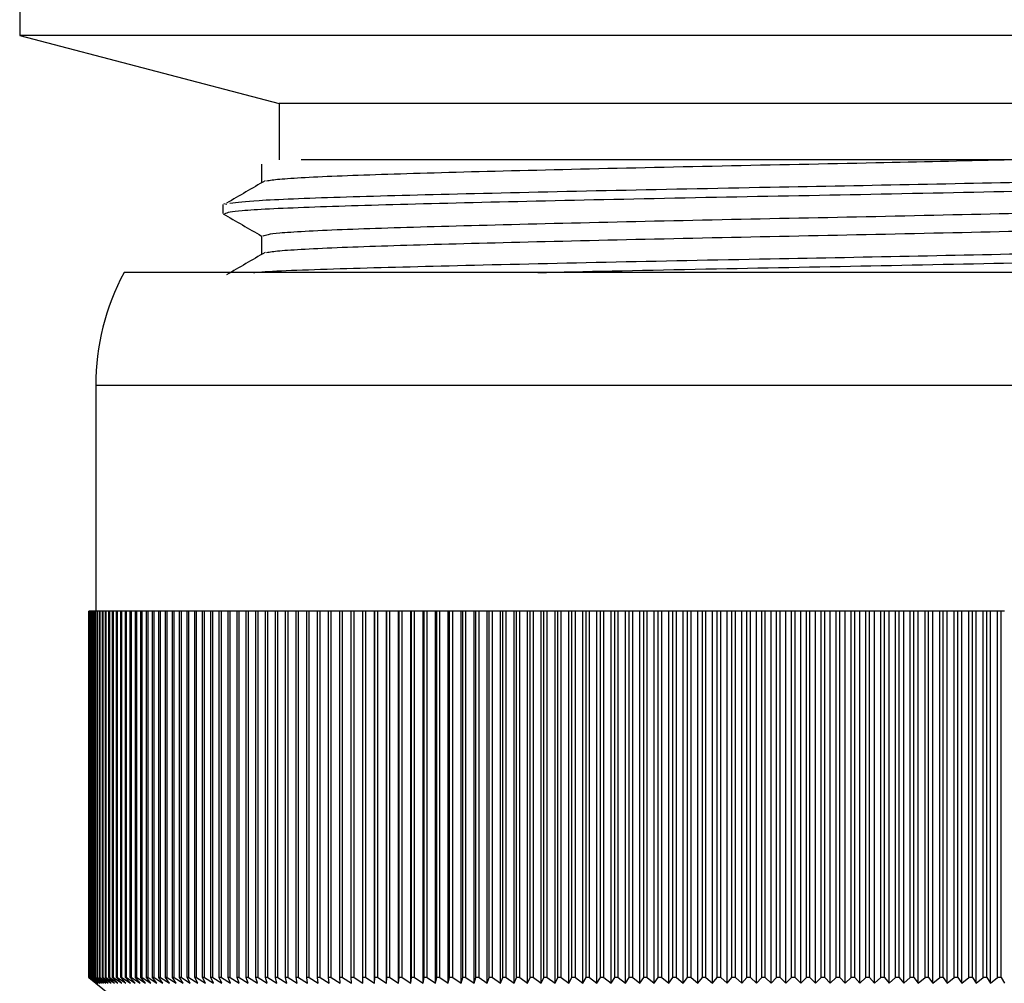
# Model space of a CAD drawing. Units: millimetres. Extents: x 3 to 2496, y 5 to 2495.
# Drawn here: x 1011 to 1029, y 600 to 617 of the extents above; entities that cross this region are included whole.
import ezdxf

# ---------------------------------------------------------------- set-up
doc = ezdxf.new("R2010")
doc.units = ezdxf.units.MM

msp = doc.modelspace()

# ---------------------------------------------------------------- linework, layer by layer
at = {"color": 7, "linetype": 'Continuous', "lineweight": 25}
for p, q in [((1011.184, 619.965), (1011.184, 616.465)), ((1011.184, 616.465), (1015.784, 615.265)), ((1025.034, 616.465), (1011.184, 616.465)), ((1038.884, 616.465), (1025.034, 616.465)), ((1015.784, 615.265), (1015.784, 614.265)), ((1025.034, 615.265), (1015.784, 615.265)), ((1034.284, 615.265), (1025.034, 615.265)), ((1014.784, 613.472), (1014.784, 613.314)), ((1014.858, 613.472), (1014.806, 613.485)), ((1037.034, 612.265), (1013.034, 612.265)), ((1012.534, 610.265), (1012.534, 606.265)), ((1012.409, 599.765), (1012.409, 606.265)), ((1012.41, 606.265), (1012.409, 606.265)), ((1012.41, 599.765), (1012.41, 606.265)), ((1012.414, 606.265), (1012.41, 606.265)), ((1012.414, 599.765), (1012.414, 606.265)), ((1012.416, 606.265), (1012.414, 606.265)), ((1012.416, 599.765), (1012.416, 606.265)), ((1012.425, 606.265), (1012.416, 606.265)), ((1012.425, 599.765), (1012.425, 606.265)), ((1012.428, 606.265), (1012.425, 606.265)), ((1012.428, 599.765), (1012.428, 606.265)), ((1012.441, 606.265), (1012.428, 606.265)), ((1012.441, 599.765), (1012.441, 606.265)), ((1012.445, 606.265), (1012.441, 606.265)), ((1012.445, 599.765), (1012.445, 606.265)), ((1012.462, 606.265), (1012.445, 606.265)), ((1012.462, 599.765), (1012.462, 606.265)), ((1012.468, 606.265), (1012.462, 606.265)), ((1012.468, 599.765), (1012.468, 606.265)), ((1012.489, 606.265), (1012.468, 606.265)), ((1012.489, 599.765), (1012.489, 606.265)), ((1012.496, 606.265), (1012.489, 606.265)), ((1012.496, 599.765), (1012.496, 606.265)), ((1012.522, 606.265), (1012.496, 606.265)), ((1012.522, 599.765), (1012.522, 606.265)), ((1012.53, 606.265), (1012.522, 606.265)), ((1012.53, 599.765), (1012.53, 606.265)), ((1012.56, 606.265), (1012.53, 606.265)), ((1012.56, 599.765), (1012.56, 606.265)), ((1012.57, 606.265), (1012.56, 606.265)), ((1012.57, 599.765), (1012.57, 606.265)), ((1012.603, 606.265), (1012.57, 606.265)), ((1012.603, 599.765), (1012.603, 606.265)), ((1012.614, 606.265), (1012.603, 606.265)), ((1012.614, 599.765), (1012.614, 606.265)), ((1012.652, 606.265), (1012.614, 606.265)), ((1012.652, 599.765), (1012.652, 606.265)), ((1012.665, 606.265), (1012.652, 606.265)), ((1012.665, 599.765), (1012.665, 606.265)), ((1012.706, 606.265), (1012.665, 606.265)), ((1012.706, 599.765), (1012.706, 606.265)), ((1012.72, 606.265), (1012.706, 606.265)), ((1012.72, 599.765), (1012.72, 606.265)), ((1012.766, 606.265), (1012.72, 606.265)), ((1012.766, 599.765), (1012.766, 606.265)), ((1012.781, 606.265), (1012.766, 606.265)), ((1012.781, 599.765), (1012.781, 606.265)), ((1012.831, 606.265), (1012.781, 606.265)), ((1012.831, 599.765), (1012.831, 606.265)), ((1012.848, 606.265), (1012.831, 606.265)), ((1012.848, 599.765), (1012.848, 606.265)), ((1012.901, 606.265), (1012.848, 606.265)), ((1012.901, 599.765), (1012.901, 606.265)), ((1012.919, 606.265), (1012.901, 606.265)), ((1012.919, 599.765), (1012.919, 606.265)), ((1012.977, 606.265), (1012.919, 606.265)), ((1012.977, 599.765), (1012.977, 606.265)), ((1012.996, 606.265), (1012.977, 606.265)), ((1012.996, 599.765), (1012.996, 606.265)), ((1013.058, 606.265), (1012.996, 606.265)), ((1013.058, 599.765), (1013.058, 606.265)), ((1013.079, 606.265), (1013.058, 606.265)), ((1013.079, 599.765), (1013.079, 606.265)), ((1013.145, 606.265), (1013.079, 606.265)), ((1013.145, 599.765), (1013.145, 606.265)), ((1013.166, 606.265), (1013.145, 606.265)), ((1013.166, 599.765), (1013.166, 606.265)), ((1013.236, 606.265), (1013.166, 606.265)), ((1013.236, 599.765), (1013.236, 606.265)), ((1013.259, 606.265), (1013.236, 606.265)), ((1013.259, 599.765), (1013.259, 606.265)), ((1013.333, 606.265), (1013.259, 606.265)), ((1013.333, 599.765), (1013.333, 606.265)), ((1013.357, 606.265), (1013.333, 606.265)), ((1013.357, 599.765), (1013.357, 606.265)), ((1013.435, 606.265), (1013.357, 606.265)), ((1013.435, 599.765), (1013.435, 606.265)), ((1013.46, 606.265), (1013.435, 606.265)), ((1013.46, 599.765), (1013.46, 606.265)), ((1013.542, 606.265), (1013.46, 606.265)), ((1013.542, 599.765), (1013.542, 606.265)), ((1013.568, 606.265), (1013.542, 606.265)), ((1013.568, 599.765), (1013.568, 606.265)), ((1013.654, 606.265), (1013.568, 606.265)), ((1013.654, 599.765), (1013.654, 606.265)), ((1013.682, 606.265), (1013.654, 606.265)), ((1013.682, 599.765), (1013.682, 606.265)), ((1013.771, 606.265), (1013.682, 606.265)), ((1013.771, 599.765), (1013.771, 606.265)), ((1013.8, 606.265), (1013.771, 606.265)), ((1013.8, 599.765), (1013.8, 606.265)), ((1013.892, 606.265), (1013.8, 606.265)), ((1013.892, 599.765), (1013.892, 606.265)), ((1013.923, 606.265), (1013.892, 606.265)), ((1013.923, 599.765), (1013.923, 606.265)), ((1014.019, 606.265), (1013.923, 606.265)), ((1014.019, 599.765), (1014.019, 606.265)), ((1014.051, 606.265), (1014.019, 606.265)), ((1014.051, 599.765), (1014.051, 606.265)), ((1014.151, 606.265), (1014.051, 606.265)), ((1014.151, 599.765), (1014.151, 606.265)), ((1014.184, 606.265), (1014.151, 606.265)), ((1014.184, 599.765), (1014.184, 606.265)), ((1014.287, 606.265), (1014.184, 606.265)), ((1014.287, 599.765), (1014.287, 606.265)), ((1014.321, 606.265), (1014.287, 606.265)), ((1014.321, 599.765), (1014.321, 606.265)), ((1014.428, 606.265), (1014.321, 606.265)), ((1014.428, 599.765), (1014.428, 606.265)), ((1014.463, 606.265), (1014.428, 606.265)), ((1014.463, 599.765), (1014.463, 606.265)), ((1014.574, 606.265), (1014.463, 606.265)), ((1014.574, 599.765), (1014.574, 606.265)), ((1014.61, 606.265), (1014.574, 606.265)), ((1014.61, 599.765), (1014.61, 606.265)), ((1014.724, 606.265), (1014.61, 606.265)), ((1014.724, 599.765), (1014.724, 606.265)), ((1014.762, 606.265), (1014.724, 606.265)), ((1014.762, 599.765), (1014.762, 606.265)), ((1014.879, 606.265), (1014.762, 606.265)), ((1014.879, 599.765), (1014.879, 606.265)), ((1014.918, 606.265), (1014.879, 606.265)), ((1014.918, 599.765), (1014.918, 606.265)), ((1015.039, 606.265), (1014.918, 606.265)), ((1015.039, 599.765), (1015.039, 606.265)), ((1015.078, 606.265), (1015.039, 606.265)), ((1015.078, 599.765), (1015.078, 606.265)), ((1015.202, 606.265), (1015.078, 606.265)), ((1015.202, 599.765), (1015.202, 606.265)), ((1015.243, 606.265), (1015.202, 606.265)), ((1015.243, 599.765), (1015.243, 606.265)), ((1015.37, 606.265), (1015.243, 606.265)), ((1015.37, 599.765), (1015.37, 606.265)), ((1015.412, 606.265), (1015.37, 606.265)), ((1015.412, 599.765), (1015.412, 606.265)), ((1015.543, 606.265), (1015.412, 606.265)), ((1015.543, 599.765), (1015.543, 606.265)), ((1015.585, 606.265), (1015.543, 606.265)), ((1015.585, 599.765), (1015.585, 606.265)), ((1015.719, 606.265), (1015.585, 606.265)), ((1015.719, 599.765), (1015.719, 606.265)), ((1015.763, 606.265), (1015.719, 606.265)), ((1015.763, 599.765), (1015.763, 606.265)), ((1015.9, 606.265), (1015.763, 606.265)), ((1015.9, 599.765), (1015.9, 606.265)), ((1015.944, 606.265), (1015.9, 606.265)), ((1015.944, 599.765), (1015.944, 606.265)), ((1016.084, 606.265), (1015.944, 606.265)), ((1016.084, 599.765), (1016.084, 606.265)), ((1016.13, 606.265), (1016.084, 606.265)), ((1016.13, 599.765), (1016.13, 606.265)), ((1016.273, 606.265), (1016.13, 606.265)), ((1016.273, 599.765), (1016.273, 606.265)), ((1016.319, 606.265), (1016.273, 606.265)), ((1016.319, 599.765), (1016.319, 606.265)), ((1016.465, 606.265), (1016.319, 606.265)), ((1016.465, 599.765), (1016.465, 606.265)), ((1016.512, 606.265), (1016.465, 606.265)), ((1016.512, 599.765), (1016.512, 606.265)), ((1016.661, 606.265), (1016.512, 606.265)), ((1016.661, 599.765), (1016.661, 606.265)), ((1016.709, 606.265), (1016.661, 606.265)), ((1016.709, 599.765), (1016.709, 606.265)), ((1016.861, 606.265), (1016.709, 606.265)), ((1016.861, 599.765), (1016.861, 606.265)), ((1016.91, 606.265), (1016.861, 606.265)), ((1016.91, 599.765), (1016.91, 606.265)), ((1017.064, 606.265), (1016.91, 606.265)), ((1017.064, 599.765), (1017.064, 606.265)), ((1017.114, 606.265), (1017.064, 606.265)), ((1017.114, 599.765), (1017.114, 606.265)), ((1017.27, 606.265), (1017.114, 606.265)), ((1017.27, 599.665), (1017.27, 606.265)), ((1017.271, 606.265), (1017.27, 606.265)), ((1017.322, 606.265), (1017.271, 606.265)), ((1017.271, 599.765), (1017.271, 606.265)), ((1017.322, 599.765), (1017.322, 606.265)), ((1017.477, 606.265), (1017.322, 606.265)), ((1017.477, 599.665), (1017.477, 606.265)), ((1017.481, 606.265), (1017.477, 606.265)), ((1017.533, 606.265), (1017.481, 606.265)), ((1017.481, 599.765), (1017.481, 606.265)), ((1017.533, 599.765), (1017.533, 606.265)), ((1017.687, 606.265), (1017.533, 606.265)), ((1017.687, 599.665), (1017.687, 606.265)), ((1017.694, 606.265), (1017.687, 606.265)), ((1017.694, 599.765), (1017.694, 606.265)), ((1017.747, 606.265), (1017.694, 606.265)), ((1017.747, 599.765), (1017.747, 606.265)), ((1017.9, 606.265), (1017.747, 606.265)), ((1017.9, 599.665), (1017.9, 606.265)), ((1017.911, 606.265), (1017.9, 606.265)), ((1017.911, 599.765), (1017.911, 606.265)), ((1017.964, 606.265), (1017.911, 606.265)), ((1017.964, 599.765), (1017.964, 606.265)), ((1018.117, 606.265), (1017.964, 606.265)), ((1018.117, 599.665), (1018.117, 606.265)), ((1018.131, 606.265), (1018.117, 606.265)), ((1018.131, 599.765), (1018.131, 606.265)), ((1018.185, 606.265), (1018.131, 606.265)), ((1018.185, 599.765), (1018.185, 606.265)), ((1018.336, 606.265), (1018.185, 606.265)), ((1018.336, 599.665), (1018.336, 606.265)), ((1018.354, 606.265), (1018.336, 606.265)), ((1018.354, 599.765), (1018.354, 606.265)), ((1018.409, 606.265), (1018.354, 606.265)), ((1018.409, 599.765), (1018.409, 606.265)), ((1018.559, 606.265), (1018.409, 606.265)), ((1018.559, 599.665), (1018.559, 606.265)), ((1018.58, 606.265), (1018.559, 606.265)), ((1018.635, 606.265), (1018.58, 606.265)), ((1018.58, 599.765), (1018.58, 606.265)), ((1018.635, 599.765), (1018.635, 606.265)), ((1018.784, 606.265), (1018.635, 606.265)), ((1018.784, 599.665), (1018.784, 606.265)), ((1018.808, 606.265), (1018.784, 606.265)), ((1018.864, 606.265), (1018.808, 606.265)), ((1018.808, 599.765), (1018.808, 606.265)), ((1018.864, 599.765), (1018.864, 606.265)), ((1019.012, 606.265), (1018.864, 606.265)), ((1019.012, 599.665), (1019.012, 606.265)), ((1019.04, 606.265), (1019.012, 606.265)), ((1019.097, 606.265), (1019.04, 606.265)), ((1019.04, 599.765), (1019.04, 606.265)), ((1019.097, 599.765), (1019.097, 606.265)), ((1019.243, 606.265), (1019.097, 606.265)), ((1019.243, 599.665), (1019.243, 606.265)), ((1019.274, 606.265), (1019.243, 606.265)), ((1019.274, 599.765), (1019.274, 606.265)), ((1019.331, 606.265), (1019.274, 606.265)), ((1019.331, 599.765), (1019.331, 606.265)), ((1019.476, 606.265), (1019.331, 606.265)), ((1019.476, 599.665), (1019.476, 606.265)), ((1019.51, 606.265), (1019.476, 606.265)), ((1019.568, 606.265), (1019.51, 606.265)), ((1019.51, 599.765), (1019.51, 606.265)), ((1019.568, 599.765), (1019.568, 606.265)), ((1019.712, 606.265), (1019.568, 606.265)), ((1019.712, 599.665), (1019.712, 606.265)), ((1019.749, 606.265), (1019.712, 606.265)), ((1019.749, 599.765), (1019.749, 606.265)), ((1019.808, 606.265), (1019.749, 606.265)), ((1019.808, 599.765), (1019.808, 606.265)), ((1019.95, 606.265), (1019.808, 606.265)), ((1019.95, 599.665), (1019.95, 606.265)), ((1019.991, 606.265), (1019.95, 606.265)), ((1020.05, 606.265), (1019.991, 606.265)), ((1019.991, 599.765), (1019.991, 606.265)), ((1020.05, 599.765), (1020.05, 606.265)), ((1020.19, 606.265), (1020.05, 606.265)), ((1020.19, 599.665), (1020.19, 606.265)), ((1020.234, 606.265), (1020.19, 606.265)), ((1020.294, 606.265), (1020.234, 606.265)), ((1020.234, 599.765), (1020.234, 606.265)), ((1020.294, 599.765), (1020.294, 606.265)), ((1020.433, 606.265), (1020.294, 606.265)), ((1020.433, 599.665), (1020.433, 606.265)), ((1020.48, 606.265), (1020.433, 606.265)), ((1020.54, 606.265), (1020.48, 606.265)), ((1020.48, 599.765), (1020.48, 606.265)), ((1020.54, 599.765), (1020.54, 606.265)), ((1020.677, 606.265), (1020.54, 606.265)), ((1020.677, 599.665), (1020.677, 606.265)), ((1020.727, 606.265), (1020.677, 606.265)), ((1020.727, 599.765), (1020.727, 606.265)), ((1020.788, 606.265), (1020.727, 606.265)), ((1020.788, 599.765), (1020.788, 606.265)), ((1020.923, 606.265), (1020.788, 606.265)), ((1020.923, 599.665), (1020.923, 606.265)), ((1020.977, 606.265), (1020.923, 606.265)), ((1020.977, 599.765), (1020.977, 606.265)), ((1021.038, 606.265), (1020.977, 606.265)), ((1021.038, 599.765), (1021.038, 606.265)), ((1021.171, 606.265), (1021.038, 606.265)), ((1021.171, 599.665), (1021.171, 606.265)), ((1021.228, 606.265), (1021.171, 606.265)), ((1021.228, 599.765), (1021.228, 606.265)), ((1021.289, 606.265), (1021.228, 606.265)), ((1021.289, 599.765), (1021.289, 606.265)), ((1021.421, 606.265), (1021.289, 606.265)), ((1021.421, 599.665), (1021.421, 606.265)), ((1021.481, 606.265), (1021.421, 606.265)), ((1021.481, 599.765), (1021.481, 606.265)), ((1021.543, 606.265), (1021.481, 606.265)), ((1021.543, 599.765), (1021.543, 606.265)), ((1021.673, 606.265), (1021.543, 606.265)), ((1021.673, 599.665), (1021.673, 606.265)), ((1021.735, 606.265), (1021.673, 606.265)), ((1021.798, 606.265), (1021.735, 606.265)), ((1021.735, 599.765), (1021.735, 606.265)), ((1021.798, 599.765), (1021.798, 606.265)), ((1021.925, 606.265), (1021.798, 606.265)), ((1021.925, 599.665), (1021.925, 606.265)), ((1021.991, 606.265), (1021.925, 606.265)), ((1022.054, 606.265), (1021.991, 606.265)), ((1021.991, 599.765), (1021.991, 606.265)), ((1022.054, 599.765), (1022.054, 606.265)), ((1022.18, 606.265), (1022.054, 606.265)), ((1022.18, 599.665), (1022.18, 606.265)), ((1022.249, 606.265), (1022.18, 606.265)), ((1022.311, 606.265), (1022.249, 606.265)), ((1022.249, 599.765), (1022.249, 606.265)), ((1022.311, 599.765), (1022.311, 606.265)), ((1022.435, 606.265), (1022.311, 606.265)), ((1022.435, 599.665), (1022.435, 606.265)), ((1022.507, 606.265), (1022.435, 606.265)), ((1022.57, 606.265), (1022.507, 606.265)), ((1022.507, 599.765), (1022.507, 606.265)), ((1022.57, 599.765), (1022.57, 606.265)), ((1022.692, 606.265), (1022.57, 606.265)), ((1022.692, 599.665), (1022.692, 606.265)), ((1022.767, 606.265), (1022.692, 606.265)), ((1022.83, 606.265), (1022.767, 606.265)), ((1022.767, 599.765), (1022.767, 606.265)), ((1022.83, 599.765), (1022.83, 606.265)), ((1022.949, 606.265), (1022.83, 606.265)), ((1022.949, 599.665), (1022.949, 606.265)), ((1023.027, 606.265), (1022.949, 606.265)), ((1023.027, 599.765), (1023.027, 606.265)), ((1023.091, 606.265), (1023.027, 606.265)), ((1023.091, 599.765), (1023.091, 606.265)), ((1023.208, 606.265), (1023.091, 606.265)), ((1023.208, 599.665), (1023.208, 606.265)), ((1023.289, 606.265), (1023.208, 606.265)), ((1023.353, 606.265), (1023.289, 606.265)), ((1023.289, 599.765), (1023.289, 606.265)), ((1023.353, 599.765), (1023.353, 606.265)), ((1023.467, 606.265), (1023.353, 606.265)), ((1023.467, 599.665), (1023.467, 606.265)), ((1023.551, 606.265), (1023.467, 606.265)), ((1023.615, 606.265), (1023.551, 606.265)), ((1023.551, 599.765), (1023.551, 606.265)), ((1023.615, 599.765), (1023.615, 606.265)), ((1023.727, 606.265), (1023.615, 606.265)), ((1023.727, 599.665), (1023.727, 606.265)), ((1023.814, 606.265), (1023.727, 606.265)), ((1023.878, 606.265), (1023.814, 606.265)), ((1023.814, 599.765), (1023.814, 606.265)), ((1023.878, 599.765), (1023.878, 606.265)), ((1023.988, 606.265), (1023.878, 606.265)), ((1023.988, 599.665), (1023.988, 606.265)), ((1024.077, 606.265), (1023.988, 606.265)), ((1024.142, 606.265), (1024.077, 606.265)), ((1024.077, 599.765), (1024.077, 606.265)), ((1024.142, 599.765), (1024.142, 606.265)), ((1024.249, 606.265), (1024.142, 606.265)), ((1024.249, 599.665), (1024.249, 606.265)), ((1024.341, 606.265), (1024.249, 606.265)), ((1024.405, 606.265), (1024.341, 606.265)), ((1024.341, 599.765), (1024.341, 606.265)), ((1024.405, 599.765), (1024.405, 606.265)), ((1024.511, 606.265), (1024.405, 606.265)), ((1024.511, 599.665), (1024.511, 606.265)), ((1024.605, 606.265), (1024.511, 606.265)), ((1024.605, 599.765), (1024.605, 606.265)), ((1024.67, 606.265), (1024.605, 606.265)), ((1024.67, 599.765), (1024.67, 606.265)), ((1024.772, 606.265), (1024.67, 606.265)), ((1024.772, 599.665), (1024.772, 606.265)), ((1024.87, 606.265), (1024.772, 606.265)), ((1024.87, 599.765), (1024.87, 606.265)), ((1024.934, 606.265), (1024.87, 606.265)), ((1024.934, 599.765), (1024.934, 606.265)), ((1025.034, 606.265), (1024.934, 606.265)), ((1025.034, 599.665), (1025.034, 606.265)), ((1025.134, 606.265), (1025.034, 606.265)), ((1025.134, 599.765), (1025.134, 606.265)), ((1025.198, 606.265), (1025.134, 606.265)), ((1025.198, 599.765), (1025.198, 606.265)), ((1025.296, 606.265), (1025.198, 606.265)), ((1025.296, 599.665), (1025.296, 606.265)), ((1025.398, 606.265), (1025.296, 606.265)), ((1025.398, 599.765), (1025.398, 606.265)), ((1025.463, 606.265), (1025.398, 606.265)), ((1025.463, 599.765), (1025.463, 606.265)), ((1025.558, 606.265), (1025.463, 606.265)), ((1025.558, 599.665), (1025.558, 606.265)), ((1025.663, 606.265), (1025.558, 606.265)), ((1025.663, 599.765), (1025.663, 606.265)), ((1025.727, 606.265), (1025.663, 606.265)), ((1025.727, 599.765), (1025.727, 606.265)), ((1025.819, 606.265), (1025.727, 606.265)), ((1025.819, 599.665), (1025.819, 606.265)), ((1025.927, 606.265), (1025.819, 606.265)), ((1025.991, 606.265), (1025.927, 606.265)), ((1025.927, 599.765), (1025.927, 606.265)), ((1025.991, 599.765), (1025.991, 606.265)), ((1026.08, 606.265), (1025.991, 606.265)), ((1026.08, 599.665), (1026.08, 606.265)), ((1026.19, 606.265), (1026.08, 606.265)), ((1026.19, 599.765), (1026.19, 606.265)), ((1026.254, 606.265), (1026.19, 606.265)), ((1026.254, 599.765), (1026.254, 606.265)), ((1026.341, 606.265), (1026.254, 606.265)), ((1026.341, 599.665), (1026.341, 606.265)), ((1026.453, 606.265), (1026.341, 606.265)), ((1026.453, 599.765), (1026.453, 606.265)), ((1026.517, 606.265), (1026.453, 606.265)), ((1026.517, 599.765), (1026.517, 606.265)), ((1026.601, 606.265), (1026.517, 606.265)), ((1026.601, 599.665), (1026.601, 606.265)), ((1026.716, 606.265), (1026.601, 606.265)), ((1026.716, 599.765), (1026.716, 606.265)), ((1026.779, 606.265), (1026.716, 606.265)), ((1026.779, 599.765), (1026.779, 606.265)), ((1026.86, 606.265), (1026.779, 606.265)), ((1026.86, 599.665), (1026.86, 606.265)), ((1026.977, 606.265), (1026.86, 606.265)), ((1026.977, 599.765), (1026.977, 606.265)), ((1027.041, 606.265), (1026.977, 606.265)), ((1027.041, 599.765), (1027.041, 606.265)), ((1027.119, 606.265), (1027.041, 606.265)), ((1027.119, 599.665), (1027.119, 606.265)), ((1027.238, 606.265), (1027.119, 606.265)), ((1027.238, 599.765), (1027.238, 606.265)), ((1027.301, 606.265), (1027.238, 606.265)), ((1027.301, 599.765), (1027.301, 606.265)), ((1027.376, 606.265), (1027.301, 606.265)), ((1027.376, 599.665), (1027.376, 606.265)), ((1027.498, 606.265), (1027.376, 606.265)), ((1027.498, 599.765), (1027.498, 606.265)), ((1027.561, 606.265), (1027.498, 606.265)), ((1027.561, 599.765), (1027.561, 606.265)), ((1027.633, 606.265), (1027.561, 606.265)), ((1027.633, 599.665), (1027.633, 606.265)), ((1027.757, 606.265), (1027.633, 606.265)), ((1027.757, 599.765), (1027.757, 606.265)), ((1027.82, 606.265), (1027.757, 606.265)), ((1027.82, 599.765), (1027.82, 606.265)), ((1027.888, 606.265), (1027.82, 606.265)), ((1027.888, 599.665), (1027.888, 606.265)), ((1028.014, 606.265), (1027.888, 606.265)), ((1028.014, 599.765), (1028.014, 606.265)), ((1028.077, 606.265), (1028.014, 606.265)), ((1028.077, 599.765), (1028.077, 606.265)), ((1028.143, 606.265), (1028.077, 606.265)), ((1028.143, 599.665), (1028.143, 606.265)), ((1028.271, 606.265), (1028.143, 606.265)), ((1028.271, 599.765), (1028.271, 606.265)), ((1028.333, 606.265), (1028.271, 606.265)), ((1028.333, 599.765), (1028.333, 606.265)), ((1028.396, 606.265), (1028.333, 606.265)), ((1028.396, 599.665), (1028.396, 606.265)), ((1028.525, 606.265), (1028.396, 606.265)), ((1028.525, 599.765), (1028.525, 606.265)), ((1028.587, 606.265), (1028.525, 606.265)), ((1028.587, 599.765), (1028.587, 606.265)), ((1028.647, 606.265), (1028.587, 606.265)), ((1012.534, 599.665), (1012.409, 599.765)), ((1012.41, 599.765), (1012.409, 599.765)), ((1012.41, 599.765), (1012.537, 599.665)), ((1012.537, 599.665), (1012.414, 599.765)), ((1012.416, 599.765), (1012.414, 599.765)), ((1012.416, 599.765), (1012.545, 599.665)), ((1012.545, 599.665), (1012.425, 599.765)), ((1012.428, 599.765), (1012.425, 599.765)), ((1012.428, 599.765), (1012.559, 599.665)), ((1012.559, 599.665), (1012.441, 599.765)), ((1012.445, 599.765), (1012.441, 599.765)), ((1012.445, 599.765), (1012.578, 599.665)), ((1012.578, 599.665), (1012.462, 599.765)), ((1012.468, 599.765), (1012.462, 599.765)), ((1012.468, 599.765), (1012.603, 599.665)), ((1012.603, 599.665), (1012.489, 599.765)), ((1012.496, 599.765), (1012.489, 599.765)), ((1012.496, 599.765), (1012.633, 599.665)), ((1012.633, 599.665), (1012.522, 599.765)), ((1012.53, 599.765), (1012.522, 599.765)), ((1012.53, 599.765), (1012.668, 599.665)), ((1012.668, 599.665), (1012.56, 599.765)), ((1012.57, 599.765), (1012.56, 599.765)), ((1012.57, 599.765), (1012.709, 599.665)), ((1012.709, 599.665), (1012.603, 599.765)), ((1012.614, 599.765), (1012.603, 599.765)), ((1012.614, 599.765), (1012.755, 599.665)), ((1012.755, 599.665), (1012.652, 599.765)), ((1012.665, 599.765), (1012.652, 599.765)), ((1012.665, 599.765), (1012.807, 599.665)), ((1012.807, 599.665), (1012.706, 599.765)), ((1012.72, 599.765), (1012.706, 599.765)), ((1012.72, 599.765), (1012.864, 599.665)), ((1012.864, 599.665), (1012.766, 599.765)), ((1012.781, 599.765), (1012.766, 599.765)), ((1012.781, 599.765), (1012.927, 599.665)), ((1012.927, 599.665), (1012.831, 599.765)), ((1012.848, 599.765), (1012.831, 599.765)), ((1012.848, 599.765), (1012.995, 599.665)), ((1012.995, 599.665), (1012.901, 599.765)), ((1012.919, 599.765), (1012.901, 599.765)), ((1012.919, 599.765), (1013.068, 599.665)), ((1013.068, 599.665), (1012.977, 599.765)), ((1012.996, 599.765), (1012.977, 599.765)), ((1012.996, 599.765), (1013.146, 599.665)), ((1013.146, 599.665), (1013.058, 599.765)), ((1013.079, 599.765), (1013.058, 599.765)), ((1013.079, 599.765), (1013.229, 599.665)), ((1013.229, 599.665), (1013.145, 599.765)), ((1013.166, 599.765), (1013.145, 599.765)), ((1013.166, 599.765), (1013.318, 599.665)), ((1013.318, 599.665), (1013.236, 599.765)), ((1013.259, 599.765), (1013.236, 599.765)), ((1013.259, 599.765), (1013.412, 599.665)), ((1013.412, 599.665), (1013.333, 599.765)), ((1013.357, 599.765), (1013.333, 599.765)), ((1013.357, 599.765), (1013.511, 599.665)), ((1013.511, 599.665), (1013.435, 599.765)), ((1013.46, 599.765), (1013.435, 599.765)), ((1013.46, 599.765), (1013.615, 599.665)), ((1013.615, 599.665), (1013.542, 599.765)), ((1013.568, 599.765), (1013.542, 599.765)), ((1013.568, 599.765), (1013.724, 599.665)), ((1013.724, 599.665), (1013.654, 599.765)), ((1013.682, 599.765), (1013.654, 599.765)), ((1013.682, 599.765), (1013.838, 599.665)), ((1013.838, 599.665), (1013.771, 599.765)), ((1013.8, 599.765), (1013.771, 599.765)), ((1013.8, 599.765), (1013.957, 599.665)), ((1013.957, 599.665), (1013.892, 599.765)), ((1013.923, 599.765), (1013.892, 599.765)), ((1013.923, 599.765), (1014.08, 599.665)), ((1014.08, 599.665), (1014.019, 599.765)), ((1014.051, 599.765), (1014.019, 599.765)), ((1014.051, 599.765), (1014.209, 599.665)), ((1014.209, 599.665), (1014.151, 599.765)), ((1014.184, 599.765), (1014.151, 599.765)), ((1014.184, 599.765), (1014.342, 599.665)), ((1014.342, 599.665), (1014.287, 599.765)), ((1014.321, 599.765), (1014.287, 599.765)), ((1014.321, 599.765), (1014.48, 599.665)), ((1014.48, 599.665), (1014.428, 599.765)), ((1014.463, 599.765), (1014.428, 599.765)), ((1014.463, 599.765), (1014.623, 599.665)), ((1014.623, 599.665), (1014.574, 599.765)), ((1014.61, 599.765), (1014.574, 599.765)), ((1014.61, 599.765), (1014.77, 599.665)), ((1014.77, 599.665), (1014.724, 599.765)), ((1014.762, 599.765), (1014.724, 599.765)), ((1014.762, 599.765), (1014.921, 599.665)), ((1014.921, 599.665), (1014.879, 599.765)), ((1014.918, 599.765), (1014.879, 599.765)), ((1014.918, 599.765), (1015.077, 599.665)), ((1015.077, 599.665), (1015.039, 599.765)), ((1015.078, 599.765), (1015.039, 599.765)), ((1015.078, 599.765), (1015.238, 599.665)), ((1015.238, 599.665), (1015.202, 599.765)), ((1015.243, 599.765), (1015.202, 599.765)), ((1015.243, 599.765), (1015.403, 599.665)), ((1015.403, 599.665), (1015.37, 599.765)), ((1015.412, 599.765), (1015.37, 599.765)), ((1015.412, 599.765), (1015.572, 599.665)), ((1015.572, 599.665), (1015.543, 599.765)), ((1015.585, 599.765), (1015.543, 599.765)), ((1015.585, 599.765), (1015.745, 599.665)), ((1015.745, 599.665), (1015.719, 599.765)), ((1015.763, 599.765), (1015.719, 599.765)), ((1015.763, 599.765), (1015.922, 599.665)), ((1015.922, 599.665), (1015.9, 599.765)), ((1015.944, 599.765), (1015.9, 599.765)), ((1015.944, 599.765), (1016.103, 599.665)), ((1016.103, 599.665), (1016.084, 599.765)), ((1016.13, 599.765), (1016.084, 599.765)), ((1016.13, 599.765), (1016.288, 599.665)), ((1016.288, 599.665), (1016.273, 599.765)), ((1016.319, 599.765), (1016.273, 599.765)), ((1016.319, 599.765), (1016.477, 599.665)), ((1016.477, 599.665), (1016.465, 599.765)), ((1016.512, 599.765), (1016.465, 599.765)), ((1016.512, 599.765), (1016.67, 599.665)), ((1016.67, 599.665), (1016.661, 599.765)), ((1016.709, 599.765), (1016.661, 599.765)), ((1016.709, 599.765), (1016.866, 599.665)), ((1016.866, 599.665), (1016.861, 599.765)), ((1016.91, 599.765), (1016.861, 599.765)), ((1016.91, 599.765), (1017.066, 599.665)), ((1017.066, 599.665), (1017.064, 599.765)), ((1017.114, 599.765), (1017.064, 599.765)), ((1017.114, 599.765), (1017.27, 599.665)), ((1017.27, 599.665), (1017.271, 599.765)), ((1017.322, 599.765), (1017.271, 599.765)), ((1017.322, 599.765), (1017.477, 599.665)), ((1017.477, 599.665), (1017.481, 599.765)), ((1017.533, 599.765), (1017.481, 599.765)), ((1017.533, 599.765), (1017.687, 599.665)), ((1017.687, 599.665), (1017.694, 599.765)), ((1017.747, 599.765), (1017.694, 599.765)), ((1017.747, 599.765), (1017.9, 599.665)), ((1017.9, 599.665), (1017.911, 599.765)), ((1017.964, 599.765), (1017.911, 599.765)), ((1017.964, 599.765), (1018.117, 599.665)), ((1018.117, 599.665), (1018.131, 599.765)), ((1018.185, 599.765), (1018.131, 599.765)), ((1018.185, 599.765), (1018.336, 599.665)), ((1018.336, 599.665), (1018.354, 599.765)), ((1018.409, 599.765), (1018.354, 599.765)), ((1018.409, 599.765), (1018.559, 599.665)), ((1018.559, 599.665), (1018.58, 599.765)), ((1018.635, 599.765), (1018.58, 599.765)), ((1018.635, 599.765), (1018.784, 599.665)), ((1018.784, 599.665), (1018.808, 599.765)), ((1018.864, 599.765), (1018.808, 599.765)), ((1018.864, 599.765), (1019.012, 599.665)), ((1019.012, 599.665), (1019.04, 599.765)), ((1019.097, 599.765), (1019.04, 599.765)), ((1019.097, 599.765), (1019.243, 599.665)), ((1019.243, 599.665), (1019.274, 599.765)), ((1019.331, 599.765), (1019.274, 599.765)), ((1019.331, 599.765), (1019.476, 599.665)), ((1019.476, 599.665), (1019.51, 599.765)), ((1019.568, 599.765), (1019.51, 599.765)), ((1019.568, 599.765), (1019.712, 599.665)), ((1019.712, 599.665), (1019.749, 599.765)), ((1019.808, 599.765), (1019.749, 599.765)), ((1019.808, 599.765), (1019.95, 599.665)), ((1019.95, 599.665), (1019.991, 599.765)), ((1020.05, 599.765), (1019.991, 599.765)), ((1020.05, 599.765), (1020.19, 599.665)), ((1020.19, 599.665), (1020.234, 599.765)), ((1020.294, 599.765), (1020.234, 599.765)), ((1020.294, 599.765), (1020.433, 599.665)), ((1020.433, 599.665), (1020.48, 599.765)), ((1020.54, 599.765), (1020.48, 599.765)), ((1020.54, 599.765), (1020.677, 599.665)), ((1020.677, 599.665), (1020.727, 599.765)), ((1020.788, 599.765), (1020.727, 599.765)), ((1020.788, 599.765), (1020.923, 599.665)), ((1020.923, 599.665), (1020.977, 599.765)), ((1021.038, 599.765), (1020.977, 599.765)), ((1021.038, 599.765), (1021.171, 599.665)), ((1021.171, 599.665), (1021.228, 599.765)), ((1021.289, 599.765), (1021.228, 599.765)), ((1021.289, 599.765), (1021.421, 599.665)), ((1021.421, 599.665), (1021.481, 599.765)), ((1021.543, 599.765), (1021.481, 599.765)), ((1021.543, 599.765), (1021.673, 599.665)), ((1021.673, 599.665), (1021.735, 599.765)), ((1021.798, 599.765), (1021.735, 599.765)), ((1021.798, 599.765), (1021.925, 599.665)), ((1021.925, 599.665), (1021.991, 599.765)), ((1022.054, 599.765), (1021.991, 599.765)), ((1022.054, 599.765), (1022.18, 599.665)), ((1022.18, 599.665), (1022.249, 599.765)), ((1022.311, 599.765), (1022.249, 599.765)), ((1022.311, 599.765), (1022.435, 599.665)), ((1022.435, 599.665), (1022.507, 599.765)), ((1022.57, 599.765), (1022.507, 599.765)), ((1022.57, 599.765), (1022.692, 599.665)), ((1022.692, 599.665), (1022.767, 599.765)), ((1022.83, 599.765), (1022.767, 599.765)), ((1022.83, 599.765), (1022.949, 599.665)), ((1022.949, 599.665), (1023.027, 599.765)), ((1023.091, 599.765), (1023.027, 599.765)), ((1023.091, 599.765), (1023.208, 599.665)), ((1023.208, 599.665), (1023.289, 599.765)), ((1023.353, 599.765), (1023.289, 599.765)), ((1023.353, 599.765), (1023.467, 599.665)), ((1023.467, 599.665), (1023.551, 599.765)), ((1023.615, 599.765), (1023.551, 599.765)), ((1023.615, 599.765), (1023.727, 599.665)), ((1023.727, 599.665), (1023.814, 599.765)), ((1023.878, 599.765), (1023.814, 599.765)), ((1023.878, 599.765), (1023.988, 599.665)), ((1023.988, 599.665), (1024.077, 599.765)), ((1024.142, 599.765), (1024.077, 599.765)), ((1024.142, 599.765), (1024.249, 599.665)), ((1024.249, 599.665), (1024.341, 599.765)), ((1024.405, 599.765), (1024.341, 599.765)), ((1024.405, 599.765), (1024.511, 599.665)), ((1024.511, 599.665), (1024.605, 599.765)), ((1024.67, 599.765), (1024.605, 599.765)), ((1024.67, 599.765), (1024.772, 599.665)), ((1024.772, 599.665), (1024.87, 599.765)), ((1024.934, 599.765), (1024.87, 599.765)), ((1024.934, 599.765), (1025.034, 599.665)), ((1025.034, 599.665), (1025.134, 599.765)), ((1025.198, 599.765), (1025.134, 599.765)), ((1025.198, 599.765), (1025.296, 599.665)), ((1025.296, 599.665), (1025.398, 599.765)), ((1025.463, 599.765), (1025.398, 599.765)), ((1025.463, 599.765), (1025.558, 599.665)), ((1025.558, 599.665), (1025.663, 599.765)), ((1025.727, 599.765), (1025.663, 599.765)), ((1025.727, 599.765), (1025.819, 599.665)), ((1025.819, 599.665), (1025.927, 599.765)), ((1025.991, 599.765), (1025.927, 599.765)), ((1025.991, 599.765), (1026.08, 599.665)), ((1026.08, 599.665), (1026.19, 599.765)), ((1026.254, 599.765), (1026.19, 599.765)), ((1026.254, 599.765), (1026.341, 599.665)), ((1026.341, 599.665), (1026.453, 599.765)), ((1026.517, 599.765), (1026.453, 599.765)), ((1026.517, 599.765), (1026.601, 599.665)), ((1026.601, 599.665), (1026.716, 599.765)), ((1026.779, 599.765), (1026.716, 599.765)), ((1026.779, 599.765), (1026.86, 599.665)), ((1026.86, 599.665), (1026.977, 599.765)), ((1027.041, 599.765), (1026.977, 599.765)), ((1027.041, 599.765), (1027.119, 599.665)), ((1027.119, 599.665), (1027.238, 599.765)), ((1027.301, 599.765), (1027.238, 599.765)), ((1027.301, 599.765), (1027.376, 599.665)), ((1027.376, 599.665), (1027.498, 599.765)), ((1027.561, 599.765), (1027.498, 599.765)), ((1027.561, 599.765), (1027.633, 599.665)), ((1027.633, 599.665), (1027.757, 599.765)), ((1027.82, 599.765), (1027.757, 599.765)), ((1027.82, 599.765), (1027.888, 599.665)), ((1027.888, 599.665), (1028.014, 599.765)), ((1028.077, 599.765), (1028.014, 599.765)), ((1028.077, 599.765), (1028.143, 599.665)), ((1028.143, 599.665), (1028.271, 599.765)), ((1028.333, 599.765), (1028.271, 599.765)), ((1028.333, 599.765), (1028.396, 599.665)), ((1028.396, 599.665), (1028.525, 599.765)), ((1028.587, 599.765), (1028.525, 599.765)), ((1028.587, 599.765), (1028.647, 599.665)), ((1012.534, 599.665), (1013.034, 599.265))]:
    msp.add_line(p, q, dxfattribs=at)
at = {"color": 8, "linetype": 'Continuous', "lineweight": 25}
msp.add_line((1037.534, 610.265), (1012.534, 610.265), dxfattribs=at)
at = {"color": 7, "linetype": 'Continuous', "lineweight": 25}
msp.add_arc((1016.784, 610.265), 4.25, 151.9275, 180, dxfattribs=at)
for points, knots in [([(1015.56, 613.892), (1015.624, 613.902), (1015.817, 613.931), (1016.79, 613.983), (1018.577, 614.039), (1020.92, 614.098), (1023.595, 614.158), (1026.27, 614.211), (1027.889, 614.248), (1028.64, 614.265)], [0, 0, 0, 0, 0.079174, 0.238275, 0.394064, 0.551726, 0.71044, 0.865712, 1, 1, 1, 1]), ([(1028.64, 614.265), (1028.442, 614.265), (1027.447, 614.265), (1025.316, 614.265), (1022.282, 614.265), (1019.355, 614.265), (1017.272, 614.265), (1016.49, 614.265), (1016.177, 614.265)], [0, 0, 0, 0, 0.0424621, 0.2137622, 0.4283513, 0.6429404, 0.8575294, 1, 1, 1, 1]), ([(1034.956, 614.265), (1034.976, 614.265), (1035.148, 614.265), (1034.432, 614.265), (1032.797, 614.265), (1030.666, 614.265), (1029.16, 614.265), (1028.64, 614.265)], [0, 0, 0, 0, 0.03597, 0.314149, 0.586935, 0.857346, 1, 1, 1, 1]), ([(1014.913, 613.495), (1015.041, 613.511), (1015.324, 613.547), (1016.755, 613.605), (1018.875, 613.66), (1021.528, 613.721), (1024.373, 613.778), (1027.16, 613.83), (1029.739, 613.886), (1032.027, 613.94), (1033.857, 613.994), (1035.07, 614.053), (1035.197, 614.09), (1035.257, 614.107)], [0, 0, 0, 0, 0.079644, 0.176198, 0.270709, 0.367328, 0.463265, 0.548451, 0.635565, 0.725473, 0.814456, 0.91129, 1, 1, 1, 1]), ([(1015.471, 614.187), (1015.471, 614.134), (1015.471, 614.028), (1015.471, 613.922), (1015.471, 613.869)], [0, 0, 0, 0, 0.500211, 1, 1, 1, 1]), ([(1014.819, 613.314), (1014.873, 613.331), (1014.986, 613.367), (1016.198, 613.427), (1018.113, 613.483), (1020.623, 613.542), (1023.495, 613.603), (1026.5, 613.658), (1029.381, 613.719), (1031.894, 613.778), (1033.746, 613.831), (1034.836, 613.885), (1035.334, 613.923), (1035.229, 613.944), (1035.205, 613.949)], [0, 0, 0, 0, 0.083208, 0.176493, 0.267836, 0.360277, 0.453335, 0.544375, 0.6374, 0.729902, 0.821198, 0.898994, 0.976879, 1, 1, 1, 1]), ([(1015.536, 613.892), (1015.422, 613.826), (1015.194, 613.693), (1014.966, 613.561), (1014.852, 613.495)], [0, 0, 0, 0, 0.5001093, 1, 1, 1, 1]), ([(1015.503, 612.917), (1015.553, 612.934), (1015.659, 612.97), (1016.791, 613.03), (1018.577, 613.086), (1020.919, 613.145), (1023.598, 613.206), (1026.402, 613.261), (1029.087, 613.322), (1031.441, 613.381), (1033.236, 613.437), (1034.338, 613.493), (1034.455, 613.526), (1034.504, 613.54)], [0, 0, 0, 0, 0.0849425, 0.1799393, 0.2729588, 0.367097, 0.461863, 0.5545739, 0.6493055, 0.7435055, 0.8364777, 0.9314682, 1, 1, 1, 1]), ([(1014.79, 613.307), (1014.904, 613.241), (1015.132, 613.11), (1015.359, 612.978), (1015.471, 612.913)], [0, 0, 0, 0, 0.50457, 1, 1, 1, 1]), ([(1015.56, 612.622), (1015.624, 612.632), (1015.817, 612.661), (1016.79, 612.713), (1018.577, 612.769), (1020.919, 612.828), (1023.598, 612.888), (1026.402, 612.944), (1029.088, 613.004), (1031.44, 613.064), (1033.242, 613.119), (1034.397, 613.18), (1034.515, 613.216), (1034.571, 613.234)], [0, 0, 0, 0, 0.048199, 0.145063, 0.239911, 0.3359, 0.432528, 0.527061, 0.623655, 0.719707, 0.814506, 0.911364, 1, 1, 1, 1]), ([(1015.33, 612.265), (1015.36, 612.268), (1015.582, 612.291), (1016.788, 612.335), (1018.866, 612.39), (1021.53, 612.451), (1024.372, 612.508), (1027.16, 612.56), (1029.739, 612.616), (1032.027, 612.67), (1033.857, 612.724), (1035.07, 612.783), (1035.197, 612.82), (1035.257, 612.837)], [0, 0, 0, 0, 0.01632, 0.119517, 0.220531, 0.323798, 0.426336, 0.517383, 0.61049, 0.706584, 0.80169, 0.905187, 1, 1, 1, 1]), ([(1015.471, 612.917), (1015.471, 612.864), (1015.471, 612.758), (1015.471, 612.652), (1015.471, 612.599)], [0, 0, 0, 0, 0.500176, 1, 1, 1, 1]), ([(1020.372, 612.265), (1020.473, 612.267), (1021.398, 612.289), (1023.523, 612.333), (1026.493, 612.388), (1029.383, 612.449), (1031.893, 612.508), (1033.746, 612.561), (1034.836, 612.615), (1035.334, 612.653), (1035.229, 612.674), (1035.205, 612.679)], [0, 0, 0, 0, 0.017561, 0.160473, 0.300285, 0.443145, 0.585203, 0.72541, 0.844883, 0.964493, 1, 1, 1, 1]), ([(1015.536, 612.622), (1015.422, 612.556), (1015.194, 612.423), (1014.966, 612.291), (1014.852, 612.225)], [0, 0, 0, 0, 0.500091, 1, 1, 1, 1])]:
    msp.add_open_spline(points, degree=3, knots=knots, dxfattribs=at)

doc.saveas('drawing.dxf')
